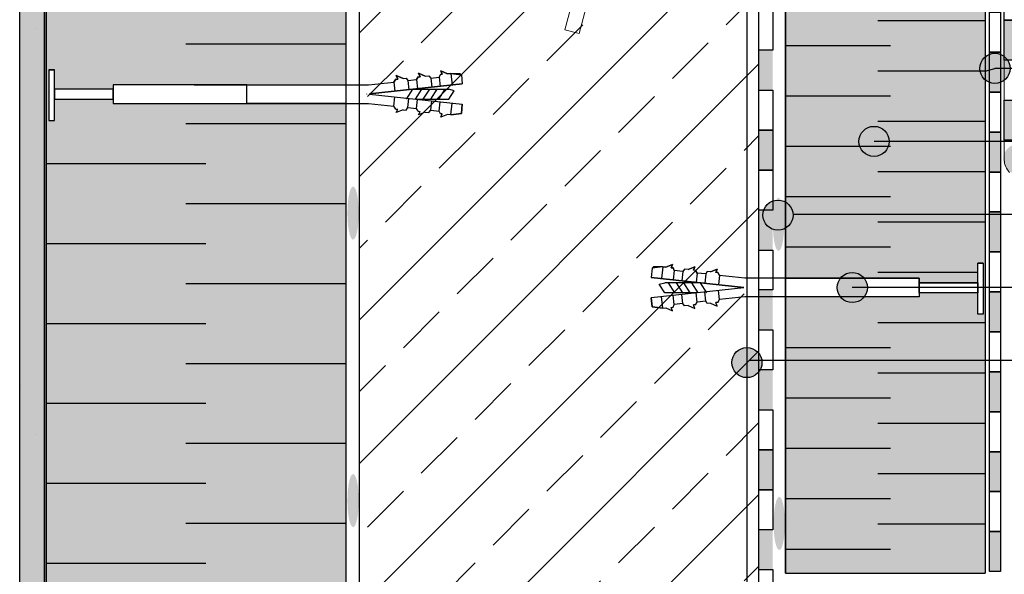
# Model space of a CAD drawing. Units: millimetres. Extents: x 3177 to 8789, y 214 to 4214.
# Drawn here: x 3491 to 3984, y 2015 to 2293 of the extents above; entities that cross this region are included whole.
import ezdxf
from ezdxf.lldxf.tags import DXFTag

# ---------------------------------------------------------------- set-up
doc = ezdxf.new("R2010")
doc.units = ezdxf.units.MM
for name, color, linetype in [('Ebene 1', 7, 'Continuous'), ('KOLEKKOTWIĄCY', 2, 'Continuous'), ('swisspor hacz', 7, 'Continuous'), ('swisspor konstrukcja', 7, 'Continuous'), ('swisspor opis', 7, 'Continuous'), ('SWISSPOR7', 27, 'Continuous'), ('TABELKA', 250, 'Continuous')]:
    doc.layers.add(name, color=color, linetype=linetype)
doc.layers.add('opisy', color=7, linetype='Continuous', lineweight=13)
tags = doc.linetypes.add('New Line35', pattern=[0.3, 0.2, -0.1]).pattern_tags.tags
tags[6:7] = [DXFTag(74, 4), DXFTag(75, 0), DXFTag(340, '0'), DXFTag(46, 1.0), DXFTag(50, 0.0), DXFTag(44, 0.0), DXFTag(45, 0.0)]
tags[4:5] = [DXFTag(74, 4), DXFTag(75, 0), DXFTag(340, '0'), DXFTag(46, 1.0), DXFTag(50, 0.0), DXFTag(44, 0.0), DXFTag(45, 0.0)]

msp = doc.modelspace()

# ---------------------------------------------------------------- hatches: boundary and pattern name
at = {"layer": 'swisspor hacz'}
h = msp.add_hatch(dxfattribs=at)
h.set_pattern_fill('STIPPLE', scale=8, style=0)
h.set_pattern_definition([(0, (36.86, 890.39), (0, 203.2), [0, -203.2]), (0, (101.89, 894.45), (0, 203.2), [0, -203.2]), (0, (65.31, 939.16), (0, 203.2), [0, -203.2]), (0, (110.02, 971.67), (0, 203.2), [0, -203.2]), (0, (57.18, 983.86), (0, 203.2), [0, -203.2]), (0, (73.44, 1032.63), (0, 203.2), [0, -203.2]), (0, (45, 1069.2), (0, 203.2), [0, -203.2]), (0, (110.02, 1065.14), (0, 203.2), [0, -203.2]), (0, (158.78, 1073.27), (0, 203.2), [0, -203.2]), (0, (183.17, 1024.5), (0, 203.2), [0, -203.2]), (0, (223.8, 1020.44), (0, 203.2), [0, -203.2]), (0, (223.8, 947.29), (0, 203.2), [0, -203.2]), (0, (187.23, 922.9), (0, 203.2), [0, -203.2]), (0, (130.34, 935.1), (0, 203.2), [0, -203.2]), (0, (166.91, 971.67), (0, 203.2), [0, -203.2]), (0, (130.34, 1008.25), (0, 203.2), [0, -203.2]), (0, (215.68, 894.45), (0, 203.2), [0, -203.2])])
h.paths.add_polyline_path([(3491, 2470.91), (3503.3, 2470.91), (3503.3, 1604.74), (3491, 1604.74)])
h = msp.add_hatch(dxfattribs=at)
h.set_pattern_fill('STIPPLE', scale=0.8, style=0)
h.set_pattern_definition([(0, (29.548, 886.731), (0, 20.32), [0, -20.32]), (0, (36.05, 887.138), (0, 20.32), [0, -20.32]), (0, (32.393, 891.608), (0, 20.32), [0, -20.32]), (0, (36.863, 894.86), (0, 20.32), [0, -20.32]), (0, (31.58, 896.079), (0, 20.32), [0, -20.32]), (0, (33.206, 900.955), (0, 20.32), [0, -20.32]), (0, (30.36, 904.613), (0, 20.32), [0, -20.32]), (0, (36.863, 904.207), (0, 20.32), [0, -20.32]), (0, (41.74, 905.02), (0, 20.32), [0, -20.32]), (0, (44.179, 900.143), (0, 20.32), [0, -20.32]), (0, (48.243, 899.736), (0, 20.32), [0, -20.32]), (0, (48.243, 892.421), (0, 20.32), [0, -20.32]), (0, (44.585, 889.983), (0, 20.32), [0, -20.32]), (0, (38.895, 891.202), (0, 20.32), [0, -20.32]), (0, (42.553, 894.86), (0, 20.32), [0, -20.32]), (0, (38.895, 898.517), (0, 20.32), [0, -20.32]), (0, (47.43, 887.138), (0, 20.32), [0, -20.32])])
h.paths.add_polyline_path([(3491, 2470.91), (3503.3, 2470.91), (3503.3, 1604.74), (3491, 1604.74)])
at = {"layer": 'swisspor hacz', "true_color": 0xb2ebff}
h = msp.add_hatch(color=141, dxfattribs=at)
h.paths.add_polyline_path([(3504.22, 1604.74), (3504.22, 2470.91), (3654.26, 2460.37), (3654.26, 1604.74)])
h.paths.add_polyline_path([(3604.75, 2260.4), (3537.73, 2260.4), (3537.73, 2251.05), (3604.75, 2251.05)], flags=16)
h.paths.add_polyline_path([(3604.75, 1718.66), (3537.73, 1718.66), (3537.73, 1709.3), (3604.75, 1709.3)], flags=16)
h.paths.add_polyline_path([(3604.75, 1718.66), (3654.26, 1718.66), (3654.26, 1709.3), (3604.75, 1709.3)], flags=16)
h.paths.add_polyline_path([(3604.75, 2260.4), (3654.26, 2260.4), (3654.26, 2251.05), (3604.75, 2251.05)], flags=16)
h.paths.add_polyline_path([(3537.73, 2258.13), (3508.38, 2258.13), (3508.38, 2253.14), (3537.73, 2253.14)], flags=16)
h.paths.add_polyline_path([(3537.73, 1716.39), (3508.38, 1716.39), (3508.38, 1711.39), (3537.73, 1711.39)], flags=16)
h.paths.add_polyline_path([(3508.38, 2267.95), (3505.66, 2267.95), (3505.66, 2242.44), (3508.38, 2242.44)], flags=16)
h.paths.add_polyline_path([(3508.38, 1726.21), (3505.66, 1726.21), (3505.66, 1700.7), (3508.38, 1700.7)], flags=16)
h = msp.add_hatch(color=141, dxfattribs=at)
h.paths.add_polyline_path([(3974.36, 2015.93), (3874.36, 2015.93), (3874.36, 2360.13), (3974.36, 2360.13)])
h.paths.add_polyline_path([(3874.36, 2163.56), (3941.38, 2163.56), (3941.38, 2154.21), (3874.36, 2154.21)], flags=16)
h.paths.add_polyline_path([(3941.38, 2161.29), (3970.73, 2161.29), (3970.73, 2156.3), (3941.38, 2156.3)], flags=16)
h.paths.add_polyline_path([(3970.73, 2171.11), (3973.45, 2171.11), (3973.45, 2145.6), (3970.73, 2145.6)], flags=16)
at = {"layer": 'swisspor hacz'}
h = msp.add_hatch(dxfattribs=at)
h.set_pattern_fill('ANSI33', scale=8, style=0)
h.set_pattern_definition([(45, (-178.447, -188.17), (-35.921, 35.921), []), (45, (-142.526, -188.17), (-35.921, 35.921), [25.4, -12.7])])
edge = h.paths.add_edge_path()
edge.add_line((3861.41, 1837.99), (3861.41, 1687.99))
edge.add_line((3861.41, 1687.99), (3861.17, 1604.74))
edge.add_line((3861.17, 1604.74), (3661.09, 1604.74))
edge.add_line((3661.09, 1604.74), (3661.09, 2352.05))
edge.add_line((3661.09, 2352.05), (3861.09, 2352.05))
edge.add_line((3861.09, 2352.05), (3861.17, 1837.99))
for color, points in [(7, [(3868.09, 2277.67), (3868.09, 2257.67), (3861.09, 2257.67), (3861.09, 2277.67)]), (256, [(3976.65, 2276.72), (3982.15, 2276.72), (3982.15, 2256.72), (3976.65, 2256.72)]), (7, [(3868.09, 2237.67), (3868.09, 2217.67), (3861.09, 2217.67), (3861.09, 2237.67)]), (7, [(3868.09, 2237.67), (3868.09, 2217.67), (3861.09, 2217.67), (3861.09, 2237.67)]), (256, [(3976.65, 2236.72), (3982.15, 2236.72), (3982.15, 2216.72), (3976.65, 2216.72)]), (7, [(3868.09, 2197.67), (3868.09, 2177.67), (3861.09, 2177.67), (3861.09, 2197.67)]), (256, [(3976.65, 2196.72), (3982.15, 2196.72), (3982.15, 2176.72), (3976.65, 2176.72)]), (7, [(3868.09, 2157.67), (3868.09, 2137.67), (3861.09, 2137.67), (3861.09, 2157.67)]), (256, [(3976.65, 2156.72), (3982.15, 2156.72), (3982.15, 2136.72), (3976.65, 2136.72)]), (7, [(3868.09, 2117.67), (3868.09, 2097.67), (3861.09, 2097.67), (3861.09, 2117.67)]), (256, [(3976.65, 2116.72), (3982.15, 2116.72), (3982.15, 2096.72), (3976.65, 2096.72)]), (7, [(3868.09, 2077.67), (3868.09, 2057.67), (3861.09, 2057.67), (3861.09, 2077.67)]), (7, [(3868.09, 2077.67), (3868.09, 2057.67), (3861.09, 2057.67), (3861.09, 2077.67)]), (256, [(3976.65, 2076.72), (3982.15, 2076.72), (3982.15, 2056.72), (3976.65, 2056.72)]), (7, [(3868.09, 2037.67), (3868.09, 2017.67), (3861.09, 2017.67), (3861.09, 2037.67)]), (256, [(3976.65, 2036.72), (3982.15, 2036.72), (3982.15, 2016.72), (3976.65, 2016.72)])]:
    msp.add_hatch(color=color, dxfattribs=at).paths.add_polyline_path(points)
h = msp.add_hatch(color=254, dxfattribs=at)
edge = h.paths.add_edge_path()
edge.add_ellipse((3657.94, 2196.16), major_axis=(0, 13.3), ratio=0.213008, start_angle=0, end_angle=360)
h = msp.add_hatch(color=254, dxfattribs=at)
edge = h.paths.add_edge_path()
edge.add_ellipse((3870.95, 2190.52), major_axis=(0, 13.3), ratio=0.213008, start_angle=0, end_angle=360)
h = msp.add_hatch(color=254, dxfattribs=at)
edge = h.paths.add_edge_path()
edge.add_ellipse((3657.94, 2052.22), major_axis=(0, 13.3), ratio=0.213008, start_angle=0, end_angle=360)
h = msp.add_hatch(color=254, dxfattribs=at)
edge = h.paths.add_edge_path()
edge.add_ellipse((3871.33, 2040.79), major_axis=(0, 13.3), ratio=0.213008, start_angle=0, end_angle=360)
at = {"layer": 'SWISSPOR7'}
h = msp.add_hatch(color=7, dxfattribs=at)
edge = h.paths.add_edge_path()
edge.add_arc((3979.31, 2268.61), 7.55, 0, 360)
h = msp.add_hatch(color=7, dxfattribs=at)
edge = h.paths.add_edge_path()
edge.add_arc((3918.76, 2232.04), 7.55, 0, 360)
h = msp.add_hatch(color=7, dxfattribs=at)
edge = h.paths.add_edge_path()
edge.add_arc((3991, 2223.16), 7.55, 0, 360)
h = msp.add_hatch(color=7, dxfattribs=at)
edge = h.paths.add_edge_path()
edge.add_arc((3870.67, 2195.15), 7.55, 0, 360)
h = msp.add_hatch(color=7, dxfattribs=at)
edge = h.paths.add_edge_path()
edge.add_arc((3907.87, 2158.89), 7.55, 0, 360)
h = msp.add_hatch(color=7, dxfattribs=at)
edge = h.paths.add_edge_path()
edge.add_arc((3907.87, 2158.89), 7.55, 0, 360)
h = msp.add_hatch(color=7, dxfattribs=at)
edge = h.paths.add_edge_path()
edge.add_arc((3855.11, 2121.33), 7.55, 0, 360)
at = {"layer": 'TABELKA'}
for points in [[(3991, 2292.7), (3991, 2272.7), (3984, 2272.7), (3984, 2292.7)], [(3991, 2292.7), (3991, 2272.7), (3984, 2272.7), (3984, 2292.7)], [(3991, 2292.7), (3991, 2272.7), (3984, 2272.7), (3984, 2292.7)], [(3991, 2252.7), (3991, 2232.7), (3984, 2232.7), (3984, 2252.7)], [(3991, 2252.7), (3991, 2232.7), (3984, 2232.7), (3984, 2252.7)], [(3991, 2252.7), (3991, 2232.7), (3984, 2232.7), (3984, 2252.7)]]:
    msp.add_hatch(color=7, dxfattribs=at).paths.add_polyline_path(points)

# ---------------------------------------------------------------- linework, layer by layer
at = {"layer": 'Ebene 1', "color": 7, "linetype": 'New Line35', "lineweight": 9}
for points in [[(3780.99, 2351.2), (3780.99, 2351.2), (3764.03, 2287.88), (3764.03, 2287.88), (3764.03, 2287.88), (3764.03, 2287.88), (3771.06, 2286), (3771.06, 2286), (3771.06, 2286), (3771.06, 2286), (3788.03, 2349.31), (3788.03, 2349.31), (3788.03, 2349.31), (3788.03, 2349.31), (3780.99, 2351.2), (3780.99, 2351.2)], [(3780.99, 2351.19), (3780.99, 2351.19), (3764.03, 2287.88), (3764.03, 2287.88), (3764.03, 2287.88), (3764.03, 2287.88), (3771.06, 2285.99), (3771.06, 2285.99), (3771.06, 2285.99), (3771.06, 2285.99), (3788.03, 2349.31), (3788.03, 2349.31), (3788.03, 2349.31), (3788.03, 2349.31), (3780.99, 2351.19), (3780.99, 2351.19)]]:
    msp.add_open_spline(points, degree=3, knots=[0, 0, 0, 0, 0.2, 0.2, 0.2, 0.2, 0.4, 0.4, 0.4, 0.4, 0.6, 0.6, 0.6, 0.6, 1, 1, 1, 1], dxfattribs=at)
at = {"layer": 'KOLEKKOTWIĄCY', "color": 7}
for p, q in [((3505.66, 2267.95), (3508.38, 2267.95)), ((3508.38, 2242.44), (3508.38, 2267.95)), ((3679.34, 2263.19), (3678.39, 2261.76)), ((3678.39, 2261.76), (3679.34, 2263.19)), ((3679.34, 2263.19), (3680.31, 2263.28)), ((3679.34, 2263.19), (3680.31, 2263.28)), ((3679.58, 2264.99), (3680.31, 2263.28)), ((3683, 2263.54), (3679.58, 2264.99)), ((3680.31, 2263.28), (3679.58, 2264.99)), ((3679.58, 2264.99), (3683, 2263.54)), ((3683, 2263.54), (3684.54, 2263.69)), ((3683, 2263.54), (3684.54, 2263.69)), ((3684.54, 2263.69), (3685.34, 2262.51)), ((3684.54, 2263.69), (3685.34, 2262.51)), ((3685.34, 2262.51), (3689.68, 2262.98)), ((3685.34, 2262.51), (3689.68, 2262.98)), ((3690.49, 2264.33), (3689.68, 2262.98)), ((3689.68, 2262.98), (3690.49, 2264.33)), ((3689.68, 2262.98), (3690.18, 2258.39)), ((3690.49, 2264.33), (3691.46, 2264.44)), ((3690.49, 2264.33), (3691.46, 2264.44)), ((3690.73, 2266.13), (3691.46, 2264.44)), ((3694.08, 2264.72), (3690.73, 2266.13)), ((3691.46, 2264.44), (3690.73, 2266.13)), ((3690.73, 2266.13), (3694.08, 2264.72)), ((3694.08, 2264.72), (3695.88, 2264.91)), ((3694.08, 2264.72), (3695.88, 2264.91)), ((3695.88, 2264.91), (3696.84, 2263.75)), ((3695.88, 2264.91), (3696.84, 2263.75)), ((3696.84, 2263.75), (3701.05, 2264.2)), ((3696.84, 2263.75), (3701.05, 2264.2)), ((3696.84, 2263.75), (3697.34, 2259.16)), ((3701.65, 2265.53), (3701.05, 2264.2)), ((3701.05, 2264.2), (3701.65, 2265.53)), ((3701.05, 2264.2), (3701.55, 2259.61)), ((3702.61, 2265.64), (3701.65, 2265.53)), ((3701.65, 2265.53), (3702.61, 2265.64)), ((3701.88, 2267.33), (3702.61, 2265.64)), ((3705.24, 2265.92), (3701.88, 2267.33)), ((3702.61, 2265.64), (3701.88, 2267.33)), ((3701.88, 2267.33), (3705.24, 2265.92)), ((3706.85, 2266.09), (3705.24, 2265.92)), ((3705.24, 2265.92), (3706.85, 2266.09)), ((3706.85, 2266.09), (3707.48, 2260.25)), ((3706.85, 2266.09), (3712.14, 2265.4)), ((3706.85, 2266.09), (3711.45, 2266.09)), ((3711.45, 2266.09), (3712.14, 2265.39)), ((3712.14, 2265.39), (3712.63, 2260.8)), ((3712.14, 2265.39), (3712.63, 2260.8)), ((3578.44, 2260.4), (3665.73, 2260.4)), ((3665.73, 2260.4), (3678.39, 2261.76)), ((3665.73, 2260.4), (3678.39, 2261.76)), ((3666.23, 2255.81), (3712.63, 2260.8)), ((3712.63, 2260.8), (3666.23, 2255.81)), ((3678.39, 2261.76), (3678.88, 2257.17)), ((3684.69, 2253.14), (3687.9, 2258.13)), ((3685.34, 2262.51), (3685.83, 2257.92)), ((3687.82, 2258.13), (3705.86, 2258.13)), ((3689.11, 2253.14), (3692.31, 2258.13)), ((3693.1, 2253.14), (3696.31, 2258.13)), ((3696.82, 2253.14), (3700.03, 2258.13)), ((3700.81, 2253.14), (3704.02, 2258.13)), ((3708.56, 2257.34), (3705.86, 2258.13)), ((3664.66, 2255.81), (3664.66, 2255.64)), ((3666.23, 2255.64), (3712.63, 2250.65)), ((3666.23, 2255.64), (3712.63, 2250.65)), ((3678.39, 2249.69), (3678.88, 2254.28)), ((3685.34, 2248.94), (3685.83, 2253.53)), ((3689.51, 2253.14), (3705.86, 2253.14)), ((3689.68, 2248.47), (3690.18, 2253.06)), ((3705.86, 2253.14), (3708.56, 2257.34)), ((3578.44, 2251.05), (3665.73, 2251.05)), ((3665.73, 2251.05), (3678.39, 2249.69)), ((3679.34, 2248.26), (3678.39, 2249.69)), ((3679.34, 2248.26), (3680.31, 2248.17)), ((3679.58, 2246.46), (3680.31, 2248.17)), ((3684.54, 2247.76), (3685.34, 2248.94)), ((3685.34, 2248.94), (3689.68, 2248.47)), ((3690.49, 2247.12), (3689.68, 2248.47)), ((3696.84, 2247.7), (3697.34, 2252.29)), ((3701.05, 2247.25), (3701.55, 2251.84)), ((3706.85, 2245.36), (3707.48, 2251.2)), ((3712.14, 2246.06), (3712.63, 2250.65)), ((3712.63, 2250.65), (3712.14, 2246.06)), ((3683, 2247.91), (3679.58, 2246.46)), ((3683, 2247.91), (3684.54, 2247.76)), ((3690.49, 2247.12), (3691.46, 2247.01)), ((3690.73, 2245.32), (3691.46, 2247.01)), ((3694.08, 2246.73), (3690.73, 2245.32)), ((3694.08, 2246.73), (3695.88, 2246.54)), ((3695.88, 2246.54), (3696.84, 2247.7)), ((3696.84, 2247.7), (3701.05, 2247.25)), ((3701.65, 2245.92), (3701.05, 2247.25)), ((3702.61, 2245.81), (3701.65, 2245.92)), ((3701.88, 2244.12), (3702.61, 2245.81)), ((3705.24, 2245.53), (3701.88, 2244.12)), ((3706.85, 2245.36), (3705.24, 2245.53)), ((3706.85, 2245.36), (3705.24, 2245.53)), ((3712.14, 2246.06), (3706.85, 2245.36)), ((3706.85, 2245.36), (3712.14, 2246.05)), ((3505.66, 2242.44), (3508.38, 2242.44)), ((3812.96, 2169.25), (3807.68, 2168.56)), ((3808.36, 2169.25), (3807.68, 2168.56)), ((3812.96, 2169.25), (3808.36, 2169.25)), ((3812.96, 2169.25), (3812.34, 2163.41)), ((3812.96, 2169.25), (3814.58, 2169.08)), ((3814.58, 2169.08), (3812.96, 2169.25)), ((3814.58, 2169.08), (3817.93, 2170.49)), ((3817.93, 2170.49), (3814.58, 2169.08)), ((3817.93, 2170.49), (3817.21, 2168.8)), ((3817.21, 2168.8), (3817.93, 2170.49)), ((3825.74, 2167.88), (3829.09, 2169.29)), ((3829.09, 2169.29), (3825.74, 2167.88)), ((3829.09, 2169.29), (3828.36, 2167.6)), ((3828.36, 2167.6), (3829.09, 2169.29)), ((3973.45, 2171.11), (3970.73, 2171.11)), ((3970.73, 2145.6), (3970.73, 2171.11)), ((3807.68, 2168.56), (3807.18, 2163.96)), ((3807.68, 2168.56), (3807.18, 2163.96)), ((3817.21, 2168.8), (3818.17, 2168.69)), ((3818.17, 2168.69), (3817.21, 2168.8)), ((3818.17, 2168.69), (3818.76, 2167.36)), ((3818.76, 2167.36), (3818.17, 2168.69)), ((3818.76, 2167.36), (3818.27, 2162.77)), ((3822.98, 2166.91), (3818.76, 2167.36)), ((3822.98, 2166.91), (3818.76, 2167.36)), ((3822.98, 2166.91), (3822.48, 2162.32)), ((3823.94, 2168.07), (3822.98, 2166.91)), ((3823.94, 2168.07), (3822.98, 2166.91)), ((3825.74, 2167.88), (3823.94, 2168.07)), ((3825.74, 2167.88), (3823.94, 2168.07)), ((3829.33, 2167.49), (3828.36, 2167.6)), ((3829.33, 2167.49), (3828.36, 2167.6)), ((3829.33, 2167.49), (3830.14, 2166.14)), ((3830.14, 2166.14), (3829.33, 2167.49)), ((3830.14, 2166.14), (3829.64, 2161.55)), ((3834.48, 2165.67), (3830.14, 2166.14)), ((3834.48, 2165.67), (3830.14, 2166.14)), ((3834.48, 2165.67), (3833.99, 2161.08)), ((3835.28, 2166.85), (3834.48, 2165.67)), ((3835.28, 2166.85), (3834.48, 2165.67)), ((3836.82, 2166.7), (3835.28, 2166.85)), ((3836.82, 2166.7), (3835.28, 2166.85)), ((3836.82, 2166.7), (3840.24, 2168.15)), ((3840.24, 2168.15), (3836.82, 2166.7)), ((3840.24, 2168.15), (3839.51, 2166.44)), ((3839.51, 2166.44), (3840.24, 2168.15)), ((3840.48, 2166.35), (3839.51, 2166.44)), ((3840.48, 2166.35), (3839.51, 2166.44)), ((3840.48, 2166.35), (3841.43, 2164.93)), ((3841.43, 2164.93), (3840.48, 2166.35)), ((3841.43, 2164.93), (3840.93, 2160.33)), ((3854.09, 2163.56), (3841.43, 2164.93)), ((3854.09, 2163.56), (3841.43, 2164.93)), ((3853.59, 2158.97), (3807.18, 2163.96)), ((3807.18, 2163.96), (3853.59, 2158.97)), ((3811.26, 2160.5), (3813.96, 2161.29)), ((3813.96, 2156.3), (3811.26, 2160.5)), ((3832, 2161.29), (3813.96, 2161.29)), ((3819, 2156.3), (3815.8, 2161.29)), ((3823, 2156.3), (3819.79, 2161.29)), ((3826.72, 2156.3), (3823.51, 2161.29)), ((3830.71, 2156.3), (3827.5, 2161.29)), ((3835.13, 2156.3), (3831.92, 2161.29)), ((3941.38, 2163.56), (3854.09, 2163.56)), ((3941.38, 2163.56), (3854.09, 2163.56)), ((3941.38, 2157.21), (3941.38, 2163.56)), ((3941.38, 2157.21), (3941.38, 2163.56)), ((3970.73, 2161.29), (3941.38, 2161.29)), ((3970.73, 2161.29), (3941.38, 2161.29)), ((3941.38, 2160.57), (3941.38, 2154.21)), ((3941.38, 2160.57), (3941.38, 2154.21)), ((3853.59, 2158.8), (3807.18, 2153.81)), ((3853.59, 2158.8), (3807.18, 2153.81)), ((3830.3, 2156.3), (3813.96, 2156.3)), ((3818.76, 2150.41), (3818.27, 2155)), ((3822.98, 2150.86), (3822.48, 2155.45)), ((3830.14, 2151.63), (3829.64, 2156.23)), ((3834.48, 2152.1), (3833.99, 2156.69)), ((3841.43, 2152.85), (3840.93, 2157.44)), ((3855.16, 2158.97), (3855.16, 2158.8)), ((3855.16, 2158.97), (3855.16, 2158.8)), ((3970.73, 2156.3), (3941.38, 2156.3)), ((3970.73, 2156.3), (3941.38, 2156.3)), ((3807.68, 2149.22), (3807.18, 2153.81)), ((3807.18, 2153.81), (3807.68, 2149.22)), ((3812.96, 2148.52), (3812.34, 2154.36)), ((3818.17, 2149.08), (3818.76, 2150.41)), ((3822.98, 2150.86), (3818.76, 2150.41)), ((3823.94, 2149.7), (3822.98, 2150.86)), ((3825.74, 2149.89), (3823.94, 2149.7)), ((3825.74, 2149.89), (3829.09, 2148.48)), ((3829.33, 2150.28), (3828.36, 2150.17)), ((3829.09, 2148.48), (3828.36, 2150.17)), ((3829.33, 2150.28), (3830.14, 2151.63)), ((3834.48, 2152.1), (3830.14, 2151.63)), ((3835.28, 2150.92), (3834.48, 2152.1)), ((3836.82, 2151.07), (3835.28, 2150.92)), ((3836.82, 2151.07), (3840.24, 2149.62)), ((3840.48, 2151.42), (3839.51, 2151.33)), ((3840.24, 2149.62), (3839.51, 2151.33)), ((3840.48, 2151.42), (3841.43, 2152.85)), ((3854.09, 2154.21), (3841.43, 2152.85)), ((3941.38, 2154.21), (3854.09, 2154.21)), ((3941.38, 2154.21), (3854.09, 2154.21)), ((3807.68, 2149.22), (3812.96, 2148.52)), ((3812.96, 2148.52), (3807.68, 2149.21)), ((3812.96, 2148.52), (3814.58, 2148.69)), ((3812.96, 2148.52), (3814.58, 2148.69)), ((3814.58, 2148.69), (3817.93, 2147.28)), ((3817.21, 2148.97), (3818.17, 2149.08)), ((3817.93, 2147.28), (3817.21, 2148.97)), ((3973.45, 2145.6), (3970.73, 2145.6)), ((3973.45, 2145.6), (3970.73, 2145.6))]:
    msp.add_line(p, q, dxfattribs=at)
at = {"layer": 'opisy', "color": 7}
for p, q in [((3664.66, 2255.81), (3664.66, 2255.64)), ((3855.16, 2158.97), (3855.16, 2158.8)), ((3855.16, 2158.97), (3855.16, 2158.8))]:
    msp.add_line(p, q, dxfattribs=at)
at = {"layer": 'swisspor hacz', "color": 7}
for p, q in [((3504.22, 2459.05), (3504.22, 1604.74)), ((3654.26, 2459.05), (3654.26, 1604.74)), ((3874.36, 2360.13), (3874.36, 2015.93)), ((3974.36, 2360.13), (3974.36, 2015.93)), ((3974.36, 2360.13), (3974.36, 2015.93)), ((3505.66, 2267.95), (3505.66, 2242.44)), ((3973.45, 2171.11), (3973.45, 2145.6)), ((3874.36, 2015.93), (3974.36, 2015.93))]:
    msp.add_line(p, q, dxfattribs=at)
at = {"layer": 'swisspor hacz', "color": 1, "lineweight": 30}
msp.add_line((3855.11, 2351.63), (3855.11, 1831.95), dxfattribs=at)
at = {"layer": 'swisspor hacz', "color": 7, "linetype": 'Continuous'}
for p, q in [((3971.14, 2292.43), (3920.74, 2292.43)), ((3974.36, 2292.43), (3920.74, 2292.43)), ((3971.14, 2292.43), (3920.74, 2292.43)), ((3974.36, 2292.43), (3920.74, 2292.43)), ((3654.26, 2280.78), (3574.26, 2280.78)), ((3654.26, 2280.78), (3574.26, 2280.78)), ((3927.04, 2279.83), (3874.36, 2279.83)), ((3927.04, 2279.83), (3874.36, 2279.83)), ((3927.04, 2279.83), (3876.64, 2279.83)), ((3927.04, 2279.83), (3876.64, 2279.83)), ((3974.36, 2267.23), (3979.31, 2268.61)), ((3971.14, 2267.23), (3920.74, 2267.23)), ((3974.36, 2267.23), (3920.74, 2267.23)), ((3971.14, 2267.23), (3920.74, 2267.23)), ((3927.04, 2254.63), (3874.36, 2254.63)), ((3927.04, 2254.63), (3874.36, 2254.63)), ((3927.04, 2254.63), (3876.64, 2254.63)), ((3927.04, 2254.63), (3876.64, 2254.63)), ((3654.26, 2240.78), (3574.26, 2240.78)), ((3654.26, 2240.78), (3574.26, 2240.78)), ((3971.14, 2242.03), (3920.74, 2242.03)), ((3974.36, 2242.03), (3920.74, 2242.03)), ((3971.14, 2242.03), (3920.74, 2242.03)), ((3974.36, 2242.03), (3920.74, 2242.03)), ((3927.04, 2229.43), (3874.36, 2229.43)), ((3927.04, 2229.43), (3874.36, 2229.43)), ((3927.04, 2229.43), (3876.64, 2229.43)), ((3927.04, 2229.43), (3876.64, 2229.43)), ((3584.26, 2220.78), (3504.26, 2220.78)), ((3584.26, 2220.78), (3504.26, 2220.78)), ((3971.14, 2216.83), (3920.74, 2216.83)), ((3974.36, 2216.83), (3920.74, 2216.83)), ((3971.14, 2216.83), (3920.74, 2216.83)), ((3974.36, 2216.83), (3920.74, 2216.83)), ((3927.04, 2204.23), (3874.36, 2204.23)), ((3927.04, 2204.23), (3874.36, 2204.23)), ((3927.04, 2204.23), (3876.64, 2204.23)), ((3927.04, 2204.23), (3876.64, 2204.23)), ((3654.26, 2200.78), (3574.26, 2200.78)), ((3654.26, 2200.78), (3574.26, 2200.78)), ((3971.14, 2191.63), (3920.74, 2191.63)), ((3974.36, 2191.63), (3920.74, 2191.63)), ((3971.14, 2191.63), (3920.74, 2191.63)), ((3974.36, 2191.63), (3920.74, 2191.63)), ((3584.26, 2180.78), (3504.26, 2180.78)), ((3584.26, 2180.78), (3504.26, 2180.78)), ((3927.04, 2179.03), (3874.36, 2179.03)), ((3927.04, 2179.03), (3874.36, 2179.03)), ((3927.04, 2179.03), (3876.64, 2179.03)), ((3927.04, 2179.03), (3876.64, 2179.03)), ((3970.73, 2166.43), (3920.74, 2166.43)), ((3970.73, 2166.43), (3920.74, 2166.43)), ((3970.73, 2166.43), (3920.74, 2166.43)), ((3970.73, 2166.43), (3920.74, 2166.43)), ((3970.73, 2166.43), (3920.74, 2166.43)), ((3970.73, 2166.43), (3920.74, 2166.43)), ((3654.26, 2160.78), (3574.26, 2160.78)), ((3654.26, 2160.78), (3574.26, 2160.78)), ((3584.26, 2140.78), (3504.26, 2140.78)), ((3584.26, 2140.78), (3504.26, 2140.78)), ((3971.14, 2141.23), (3920.74, 2141.23)), ((3974.36, 2141.23), (3920.74, 2141.23)), ((3927.04, 2128.63), (3874.36, 2128.63)), ((3927.04, 2128.63), (3874.36, 2128.63)), ((3927.04, 2128.63), (3876.64, 2128.63)), ((3927.04, 2128.63), (3876.64, 2128.63)), ((3654.26, 2120.78), (3574.26, 2120.78)), ((3654.26, 2120.78), (3574.26, 2120.78)), ((3971.14, 2116.03), (3920.74, 2116.03)), ((3974.36, 2116.03), (3920.74, 2116.03)), ((3971.14, 2116.03), (3920.74, 2116.03)), ((3974.36, 2116.03), (3920.74, 2116.03)), ((3584.26, 2100.78), (3504.26, 2100.78)), ((3584.26, 2100.78), (3504.26, 2100.78)), ((3927.04, 2103.43), (3874.36, 2103.43)), ((3927.04, 2103.43), (3874.36, 2103.43)), ((3927.04, 2103.43), (3876.64, 2103.43)), ((3927.04, 2103.43), (3876.64, 2103.43)), ((3971.14, 2090.83), (3920.74, 2090.83)), ((3974.36, 2090.83), (3920.74, 2090.83)), ((3971.14, 2090.83), (3920.74, 2090.83)), ((3974.36, 2090.83), (3920.74, 2090.83)), ((3654.26, 2080.78), (3574.26, 2080.78)), ((3654.26, 2080.78), (3574.26, 2080.78)), ((3927.04, 2078.23), (3874.36, 2078.23)), ((3927.04, 2078.23), (3874.36, 2078.23)), ((3927.04, 2078.23), (3876.64, 2078.23)), ((3927.04, 2078.23), (3876.64, 2078.23)), ((3584.26, 2060.78), (3504.26, 2060.78)), ((3584.26, 2060.78), (3504.26, 2060.78)), ((3971.14, 2065.63), (3920.74, 2065.63)), ((3974.36, 2065.63), (3920.74, 2065.63)), ((3971.14, 2065.63), (3920.74, 2065.63)), ((3974.36, 2065.63), (3920.74, 2065.63)), ((3927.04, 2053.03), (3874.36, 2053.03)), ((3927.04, 2053.03), (3874.36, 2053.03)), ((3927.04, 2053.03), (3876.64, 2053.03)), ((3927.04, 2053.03), (3876.64, 2053.03)), ((3654.26, 2040.78), (3574.26, 2040.78)), ((3654.26, 2040.78), (3574.26, 2040.78)), ((3971.14, 2040.43), (3920.74, 2040.43)), ((3974.36, 2040.43), (3920.74, 2040.43)), ((3971.14, 2040.43), (3920.74, 2040.43)), ((3974.36, 2040.43), (3920.74, 2040.43)), ((3927.04, 2027.83), (3874.36, 2027.83)), ((3927.04, 2027.83), (3874.36, 2027.83)), ((3584.26, 2020.78), (3504.26, 2020.78)), ((3584.26, 2020.78), (3504.26, 2020.78))]:
    msp.add_line(p, q, dxfattribs=at)
at = {"layer": 'swisspor hacz', "color": 7}
for points in [[(3491, 2470.91), (3503.3, 2470.91), (3503.3, 1604.74), (3491, 1604.74)], [(3868.09, 2297.67), (3868.09, 2277.67), (3861.09, 2277.67), (3861.09, 2297.67)], [(3976.65, 2296.72), (3982.15, 2296.72), (3982.15, 2276.72), (3976.65, 2276.72)], [(3976.65, 2276.72), (3982.15, 2276.72), (3982.15, 2256.72), (3976.65, 2256.72)], [(3508.38, 2267.95), (3505.66, 2267.95), (3505.66, 2242.44), (3508.38, 2242.44)], [(3537.73, 2258.13), (3508.38, 2258.13), (3508.38, 2253.14), (3537.73, 2253.14)], [(3604.75, 2260.4), (3537.73, 2260.4), (3537.73, 2251.05), (3604.75, 2251.05)], [(3604.75, 2260.4), (3654.26, 2260.4), (3654.26, 2251.05), (3604.75, 2251.05)], [(3868.09, 2257.67), (3868.09, 2237.67), (3861.09, 2237.67), (3861.09, 2257.67)], [(3976.65, 2256.72), (3982.15, 2256.72), (3982.15, 2236.72), (3976.65, 2236.72)], [(3868.09, 2237.67), (3868.09, 2217.67), (3861.09, 2217.67), (3861.09, 2237.67)], [(3868.09, 2237.67), (3868.09, 2217.67), (3861.09, 2217.67), (3861.09, 2237.67)], [(3976.65, 2236.72), (3982.15, 2236.72), (3982.15, 2216.72), (3976.65, 2216.72)], [(3868.09, 2217.67), (3868.09, 2197.67), (3861.09, 2197.67), (3861.09, 2217.67)], [(3976.65, 2216.72), (3982.15, 2216.72), (3982.15, 2196.72), (3976.65, 2196.72)], [(3976.65, 2196.72), (3982.15, 2196.72), (3982.15, 2176.72), (3976.65, 2176.72)], [(3868.09, 2177.67), (3868.09, 2157.67), (3861.09, 2157.67), (3861.09, 2177.67)], [(3976.65, 2176.72), (3982.15, 2176.72), (3982.15, 2156.72), (3976.65, 2156.72)], [(3970.73, 2171.11), (3973.45, 2171.11), (3973.45, 2145.6), (3970.73, 2145.6)], [(3874.36, 2163.56), (3941.38, 2163.56), (3941.38, 2154.21), (3874.36, 2154.21)], [(3874.36, 2163.56), (3941.38, 2163.56), (3941.38, 2154.21), (3874.36, 2154.21)], [(3941.38, 2161.29), (3970.73, 2161.29), (3970.73, 2156.3), (3941.38, 2156.3)], [(3941.38, 2161.29), (3970.73, 2161.29), (3970.73, 2156.3), (3941.38, 2156.3)], [(3976.65, 2156.72), (3982.15, 2156.72), (3982.15, 2136.72), (3976.65, 2136.72)], [(3868.09, 2137.67), (3868.09, 2117.67), (3861.09, 2117.67), (3861.09, 2137.67)], [(3976.65, 2136.72), (3982.15, 2136.72), (3982.15, 2116.72), (3976.65, 2116.72)], [(3976.65, 2116.72), (3982.15, 2116.72), (3982.15, 2096.72), (3976.65, 2096.72)], [(3868.09, 2097.67), (3868.09, 2077.67), (3861.09, 2077.67), (3861.09, 2097.67)], [(3976.65, 2096.72), (3982.15, 2096.72), (3982.15, 2076.72), (3976.65, 2076.72)], [(3868.09, 2077.67), (3868.09, 2057.67), (3861.09, 2057.67), (3861.09, 2077.67)], [(3868.09, 2077.67), (3868.09, 2057.67), (3861.09, 2057.67), (3861.09, 2077.67)], [(3976.65, 2076.72), (3982.15, 2076.72), (3982.15, 2056.72), (3976.65, 2056.72)], [(3868.09, 2057.67), (3868.09, 2037.67), (3861.09, 2037.67), (3861.09, 2057.67)], [(3976.65, 2056.72), (3982.15, 2056.72), (3982.15, 2036.72), (3976.65, 2036.72)], [(3976.65, 2036.72), (3982.15, 2036.72), (3982.15, 2016.72), (3976.65, 2016.72)], [(3868.09, 2017.67), (3868.09, 1997.67), (3861.09, 1997.67), (3861.09, 2017.67)]]:
    msp.add_lwpolyline(points, close=True, dxfattribs=at)
for points in [[(3504.22, 1604.74), (3504.22, 2470.91), (3654.26, 2460.37), (3654.26, 1604.74), (3504.22, 1604.74)], [(3874.36, 2015.93), (3874.36, 2360.13), (3974.36, 2360.13), (3974.36, 2015.93)], [(3874.36, 2360.13), (3974.36, 2360.13), (3974.36, 2015.93)], [(3874.36, 2015.93), (3874.36, 2360.13), (3974.36, 2360.13)]]:
    msp.add_lwpolyline(points, dxfattribs=at)
at = {"layer": 'swisspor konstrukcja', "color": 0, "linetype": 'Continuous'}
msp.add_line((3661.09, 1604.74), (3661.09, 2352.05), dxfattribs=at)
at = {"layer": 'swisspor konstrukcja', "color": 7, "linetype": 'Continuous'}
msp.add_line((3861.09, 1837.99), (3861.09, 2349.1), dxfattribs=at)
for points in [[(3984, 2292.7), (3984, 2312.7), (3991, 2312.7), (3991, 2292.7)], [(3984, 2272.7), (3984, 2292.7), (3991, 2292.7), (3991, 2272.7)], [(3984, 2232.7), (3984, 2252.7), (3991, 2252.7), (3991, 2232.7)]]:
    msp.add_lwpolyline(points, close=True, dxfattribs=at)
at = {"layer": 'swisspor opis', "linetype": 'Continuous'}
for p, q in [((4681.81, 2268.61), (3979.31, 2268.61)), ((4681.81, 2232.04), (3918.76, 2232.04)), ((4681.81, 2195.46), (3878.21, 2195.46)), ((4681.81, 2158.89), (3907.87, 2158.89)), ((4681.81, 2122.31), (3856.24, 2122.31))]:
    msp.add_line(p, q, dxfattribs=at)
at = {"layer": 'SWISSPOR7', "color": 7}
for centre in [(3979.31, 2268.61), (3918.76, 2232.04), (3870.67, 2195.15), (3907.87, 2158.89), (3907.87, 2158.89), (3855.11, 2121.33)]:
    msp.add_circle(centre, 7.55, dxfattribs=at)
at = {"layer": 'TABELKA', "color": 7, "lineweight": 5}
msp.add_line((3984, 2222.83), (3984, 2292.7), dxfattribs=at)
msp.add_arc((3993, 2222.83), 9, 180, 225, dxfattribs=at)

doc.saveas('drawing.dxf')
